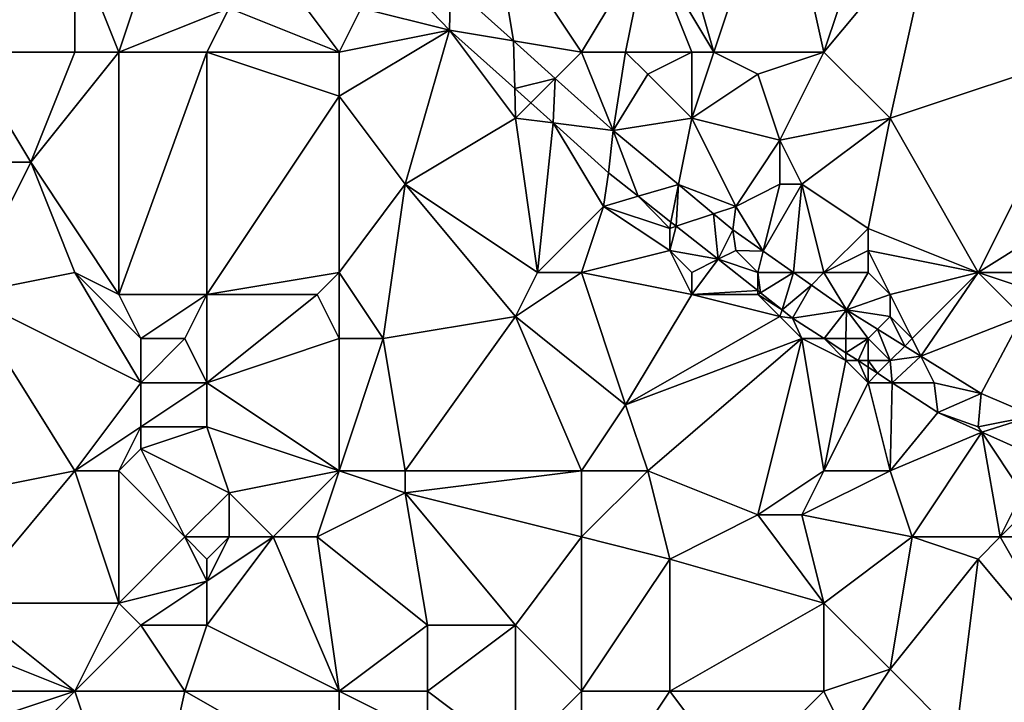
# Model space of a CAD drawing. Units: metres. Extents: x 72500 to 73125, y 357500 to 358000.
# Drawn here: x 72992 to 73036, y 357598 to 357629 of the extents above; entities that cross this region are included whole.
import ezdxf

# ---------------------------------------------------------------- set-up
doc = ezdxf.new("R2010")
doc.units = ezdxf.units.M
doc.layers.add('Terrain', color=15, linetype='Continuous')

msp = doc.modelspace()

# ---------------------------------------------------------------- linework, layer by layer
at = {"layer": 'Terrain'}
for points in [[(73023, 357628, 501.95), (73026, 357637, 504.25), (73021, 357635, 503.38), (73023, 357628, 501.95)], [(73023, 357628, 501.95), (73028, 357628, 502.06), (73026, 357637, 504.25), (73023, 357628, 501.95)], [(73028, 357628, 502.06), (73030, 357634, 503.47), (73026, 357637, 504.25), (73028, 357628, 502.06)], [(73040, 357628, 502.12), (73040, 357637, 504.3), (73033, 357634, 503.66), (73040, 357628, 502.12)], [(72989, 357628, 501.47), (72994, 357633, 503.25), (72984, 357636, 502.96), (72989, 357628, 501.47)], [(73023, 357628, 501.95), (73021, 357635, 503.38), (73020, 357633, 502.95), (73023, 357628, 501.95)], [(72996, 357628, 502.17), (72998, 357634, 503.74), (72994, 357633, 503.25), (72996, 357628, 502.17)], [(72996, 357628, 502.17), (73001, 357630, 502.83), (72998, 357634, 503.74), (72996, 357628, 502.17)], [(73013, 357634, 502.96), (73011.048, 357631.083, 502.511), (73013.907, 357628.513, 501.887), (73013, 357634, 502.96)], [(73017, 357628, 501.59), (73020, 357633, 502.95), (73013, 357634, 502.96), (73017, 357628, 501.59)], [(73017, 357628, 501.59), (73013, 357634, 502.96), (73013.907, 357628.513, 501.887), (73017, 357628, 501.59)], [(73028, 357628, 502.06), (73033, 357634, 503.66), (73030, 357634, 503.47), (73028, 357628, 502.06)], [(73028, 357628, 502.06), (73031, 357625, 501.33), (73033, 357634, 503.66), (73028, 357628, 502.06)], [(73040, 357628, 502.12), (73033, 357634, 503.66), (73031, 357625, 501.33), (73040, 357628, 502.12)], [(72989, 357628, 501.47), (72994, 357628, 501.97), (72994, 357633, 503.25), (72989, 357628, 501.47)], [(72994, 357628, 501.97), (72996, 357628, 502.17), (72994, 357633, 503.25), (72994, 357628, 501.97)], [(73017, 357628, 501.59), (73019, 357628, 501.49), (73020, 357633, 502.95), (73017, 357628, 501.59)], [(73019, 357628, 501.49), (73022, 357628, 501.79), (73020, 357633, 502.95), (73019, 357628, 501.49)], [(73022, 357628, 501.79), (73023, 357628, 501.95), (73020, 357633, 502.95), (73022, 357628, 501.79)], [(73006, 357628, 502.24), (73003, 357632, 503.1), (73001, 357630, 502.83), (73006, 357628, 502.24)], [(73006, 357628, 502.24), (73007, 357630, 502.68), (73003, 357632, 503.1), (73006, 357628, 502.24)], [(73009.43, 357630.65, 502.569), (73011.013, 357628.993, 502.242), (73011.048, 357631.083, 502.511), (73009.43, 357630.65, 502.569)], [(73013.907, 357628.513, 501.887), (73011.048, 357631.083, 502.511), (73011.013, 357628.993, 502.242), (73013.907, 357628.513, 501.887)], [(73007, 357630, 502.68), (73011.013, 357628.993, 502.242), (73009.43, 357630.65, 502.569), (73007, 357630, 502.68)], [(72996, 357628, 502.17), (73000, 357628, 502.3), (73001, 357630, 502.83), (72996, 357628, 502.17)], [(73006, 357628, 502.24), (73001, 357630, 502.83), (73000, 357628, 502.3), (73006, 357628, 502.24)], [(73006, 357628, 502.24), (73011.013, 357628.993, 502.242), (73007, 357630, 502.68), (73006, 357628, 502.24)], [(73006, 357628, 502.24), (73006, 357626, 501.71), (73011.013, 357628.993, 502.242), (73006, 357628, 502.24)], [(73006, 357626, 501.71), (73009, 357622, 500.75), (73011.013, 357628.993, 502.242), (73006, 357626, 501.71)], [(73014, 357625, 501.35), (73011.013, 357628.993, 502.242), (73009, 357622, 500.75), (73014, 357625, 501.35)], [(73014, 357625, 501.35), (73013.965, 357626.345, 501.599), (73011.013, 357628.993, 502.242), (73014, 357625, 501.35)], [(73013.965, 357626.345, 501.599), (73013.907, 357628.513, 501.887), (73011.013, 357628.993, 502.242), (73013.965, 357626.345, 501.599)], [(73013.965, 357626.345, 501.599), (73015.806, 357626.806, 501.473), (73013.907, 357628.513, 501.887), (73013.965, 357626.345, 501.599)], [(73017, 357628, 501.59), (73013.907, 357628.513, 501.887), (73015.806, 357626.806, 501.473), (73017, 357628, 501.59)], [(72989, 357628, 501.47), (72986, 357623, 500.47), (72992, 357623, 500.67), (72989, 357628, 501.47)], [(72989, 357628, 501.47), (72992, 357623, 500.67), (72994, 357628, 501.97), (72989, 357628, 501.47)], [(72992, 357623, 500.67), (72996, 357617, 499.7), (72996, 357628, 502.17), (72992, 357623, 500.67)], [(72992, 357623, 500.67), (72996, 357628, 502.17), (72994, 357628, 501.97), (72992, 357623, 500.67)], [(72996, 357628, 502.17), (72996, 357617, 499.7), (73000, 357628, 502.3), (72996, 357628, 502.17)], [(73000, 357628, 502.3), (72996, 357617, 499.7), (73000, 357617, 499.64), (73000, 357628, 502.3)], [(73006, 357628, 502.24), (73000, 357628, 502.3), (73006, 357626, 501.71), (73006, 357628, 502.24)], [(73006, 357626, 501.71), (73000, 357628, 502.3), (73000, 357617, 499.64), (73006, 357626, 501.71)], [(73017, 357628, 501.59), (73015.806, 357626.806, 501.473), (73018.441, 357624.438, 500.898), (73017, 357628, 501.59)], [(73017, 357628, 501.59), (73018.441, 357624.438, 500.898), (73019, 357628, 501.49), (73017, 357628, 501.59)], [(73019, 357628, 501.49), (73018.441, 357624.438, 500.898), (73020, 357627, 501.25), (73019, 357628, 501.49)], [(73019, 357628, 501.49), (73020, 357627, 501.25), (73022, 357628, 501.79), (73019, 357628, 501.49)], [(73022, 357628, 501.79), (73020, 357627, 501.25), (73022, 357625, 501), (73022, 357628, 501.79)], [(73022, 357628, 501.79), (73022, 357625, 501), (73023, 357628, 501.95), (73022, 357628, 501.79)], [(73023, 357628, 501.95), (73022, 357625, 501), (73025, 357627, 501.84), (73023, 357628, 501.95)], [(73023, 357628, 501.95), (73025, 357627, 501.84), (73028, 357628, 502.06), (73023, 357628, 501.95)], [(73025, 357627, 501.84), (73026, 357624, 500.92), (73028, 357628, 502.06), (73025, 357627, 501.84)], [(73026, 357624, 500.92), (73031, 357625, 501.33), (73028, 357628, 502.06), (73026, 357624, 500.92)], [(73040, 357628, 502.12), (73031, 357625, 501.33), (73035, 357618, 499.51), (73040, 357628, 502.12)], [(73040, 357628, 502.12), (73035, 357618, 499.51), (73043, 357623, 500.75), (73040, 357628, 502.12)], [(73013.965, 357626.345, 501.599), (73014.692, 357625.692, 501.44), (73015.806, 357626.806, 501.473), (73013.965, 357626.345, 501.599)], [(73014.692, 357625.692, 501.44), (73015.703, 357624.784, 501.22), (73015.806, 357626.806, 501.473), (73014.692, 357625.692, 501.44)], [(73018.441, 357624.438, 500.898), (73015.806, 357626.806, 501.473), (73015.703, 357624.784, 501.22), (73018.441, 357624.438, 500.898)], [(73020, 357627, 501.25), (73018.441, 357624.438, 500.898), (73022, 357625, 501), (73020, 357627, 501.25)], [(73025, 357627, 501.84), (73022, 357625, 501), (73026, 357624, 500.92), (73025, 357627, 501.84)], [(73014, 357625, 501.35), (73014.692, 357625.692, 501.44), (73013.965, 357626.345, 501.599), (73014, 357625, 501.35)], [(73006, 357626, 501.71), (73000, 357617, 499.64), (73006, 357618, 500.13), (73006, 357626, 501.71)], [(73006, 357626, 501.71), (73006, 357618, 500.13), (73009, 357622, 500.75), (73006, 357626, 501.71)], [(73014, 357625, 501.35), (73015.703, 357624.784, 501.22), (73014.692, 357625.692, 501.44), (73014, 357625, 501.35)], [(73014, 357625, 501.35), (73009, 357622, 500.75), (73015, 357618, 499.82), (73014, 357625, 501.35)], [(73014, 357625, 501.35), (73015, 357618, 499.82), (73015.703, 357624.784, 501.22), (73014, 357625, 501.35)], [(73022, 357625, 501), (73018.441, 357624.438, 500.898), (73021.397, 357621.986, 500.402), (73022, 357625, 501)], [(73022, 357625, 501), (73021.397, 357621.986, 500.402), (73024, 357621, 500.09), (73022, 357625, 501)], [(73022, 357625, 501), (73024, 357621, 500.09), (73026, 357624, 500.92), (73022, 357625, 501)], [(73026, 357624, 500.92), (73027, 357622, 500.36), (73031, 357625, 501.33), (73026, 357624, 500.92)], [(73027, 357622, 500.36), (73030, 357620, 499.93), (73031, 357625, 501.33), (73027, 357622, 500.36)], [(73031, 357625, 501.33), (73030, 357620, 499.93), (73035, 357618, 499.51), (73031, 357625, 501.33)], [(73018, 357621, 500.44), (73015.703, 357624.784, 501.22), (73015, 357618, 499.82), (73018, 357621, 500.44)], [(73018, 357621, 500.44), (73018.228, 357622.519, 500.67), (73015.703, 357624.784, 501.22), (73018, 357621, 500.44)], [(73018.228, 357622.519, 500.67), (73018.441, 357624.438, 500.898), (73015.703, 357624.784, 501.22), (73018.228, 357622.519, 500.67)], [(73019.574, 357621.457, 500.465), (73018.441, 357624.438, 500.898), (73018.228, 357622.519, 500.67), (73019.574, 357621.457, 500.465)], [(73019.574, 357621.457, 500.465), (73021.397, 357621.986, 500.402), (73018.441, 357624.438, 500.898), (73019.574, 357621.457, 500.465)], [(73026, 357624, 500.92), (73024, 357621, 500.09), (73026, 357622, 500.32), (73026, 357624, 500.92)], [(73026, 357624, 500.92), (73026, 357622, 500.32), (73027, 357622, 500.36), (73026, 357624, 500.92)], [(72986, 357623, 500.47), (72989, 357617, 499.34), (72992, 357623, 500.67), (72986, 357623, 500.47)], [(72992, 357623, 500.67), (72989, 357617, 499.34), (72994, 357618, 499.81), (72992, 357623, 500.67)], [(72992, 357623, 500.67), (72994, 357618, 499.81), (72996, 357617, 499.7), (72992, 357623, 500.67)], [(73043, 357623, 500.75), (73035, 357618, 499.51), (73040, 357618, 499.52), (73043, 357623, 500.75)], [(73018, 357621, 500.44), (73019.574, 357621.457, 500.465), (73018.228, 357622.519, 500.67), (73018, 357621, 500.44)], [(73009, 357622, 500.75), (73006, 357618, 500.13), (73008, 357615, 499.28), (73009, 357622, 500.75)], [(73009, 357622, 500.75), (73008, 357615, 499.28), (73014, 357616, 499.45), (73009, 357622, 500.75)], [(73009, 357622, 500.75), (73014, 357616, 499.45), (73015, 357618, 499.82), (73009, 357622, 500.75)], [(73019.574, 357621.457, 500.465), (73021.057, 357620.287, 500.239), (73021.397, 357621.986, 500.402), (73019.574, 357621.457, 500.465)], [(73021.057, 357620.287, 500.239), (73021.296, 357620.099, 500.202), (73021.397, 357621.986, 500.402), (73021.057, 357620.287, 500.239)], [(73021.296, 357620.099, 500.202), (73022.991, 357620.664, 500.134), (73021.397, 357621.986, 500.402), (73021.296, 357620.099, 500.202)], [(73024, 357621, 500.09), (73021.397, 357621.986, 500.402), (73022.991, 357620.664, 500.134), (73024, 357621, 500.09)], [(73026, 357622, 500.32), (73024, 357621, 500.09), (73025.242, 357618.97, 499.733), (73026, 357622, 500.32)], [(73026, 357622, 500.32), (73025.242, 357618.97, 499.733), (73027, 357622, 500.36), (73026, 357622, 500.32)], [(73027, 357622, 500.36), (73025.242, 357618.97, 499.733), (73026.62, 357618, 499.479), (73027, 357622, 500.36)], [(73027, 357622, 500.36), (73026.62, 357618, 499.479), (73028, 357618, 499.52), (73027, 357622, 500.36)], [(73027, 357622, 500.36), (73028, 357618, 499.52), (73030, 357620, 499.93), (73027, 357622, 500.36)], [(73018, 357621, 500.44), (73021, 357620, 500.16), (73019.574, 357621.457, 500.465), (73018, 357621, 500.44)], [(73021, 357620, 500.16), (73021.057, 357620.287, 500.239), (73019.574, 357621.457, 500.465), (73021, 357620, 500.16)], [(73018, 357621, 500.44), (73015, 357618, 499.82), (73017, 357618, 499.88), (73018, 357621, 500.44)], [(73018, 357621, 500.44), (73017, 357618, 499.88), (73021, 357619, 500.02), (73018, 357621, 500.44)], [(73018, 357621, 500.44), (73021, 357619, 500.02), (73021, 357620, 500.16), (73018, 357621, 500.44)], [(73024, 357621, 500.09), (73022.991, 357620.664, 500.134), (73023.866, 357619.938, 499.987), (73024, 357621, 500.09)], [(73024, 357621, 500.09), (73023.866, 357619.938, 499.987), (73025.242, 357618.97, 499.733), (73024, 357621, 500.09)], [(73021.296, 357620.099, 500.202), (73023.197, 357618.599, 499.912), (73022.991, 357620.664, 500.134), (73021.296, 357620.099, 500.202)], [(73022.991, 357620.664, 500.134), (73023.197, 357618.599, 499.912), (73023.866, 357619.938, 499.987), (73022.991, 357620.664, 500.134)], [(73021, 357620, 500.16), (73021.296, 357620.099, 500.202), (73021.057, 357620.287, 500.239), (73021, 357620, 500.16)], [(73021, 357620, 500.16), (73021, 357619, 500.02), (73021.296, 357620.099, 500.202), (73021, 357620, 500.16)], [(73021.296, 357620.099, 500.202), (73021, 357619, 500.02), (73023.197, 357618.599, 499.912), (73021.296, 357620.099, 500.202)], [(73024, 357619, 499.74), (73023.866, 357619.938, 499.987), (73023.197, 357618.599, 499.912), (73024, 357619, 499.74)], [(73025.242, 357618.97, 499.733), (73023.866, 357619.938, 499.987), (73024, 357619, 499.74), (73025.242, 357618.97, 499.733)], [(73030, 357620, 499.93), (73028, 357618, 499.52), (73030, 357619, 499.58), (73030, 357620, 499.93)], [(73030, 357620, 499.93), (73030, 357619, 499.58), (73035, 357618, 499.51), (73030, 357620, 499.93)], [(73021, 357619, 500.02), (73017, 357618, 499.88), (73022, 357617, 499.69), (73021, 357619, 500.02)], [(73021, 357619, 500.02), (73022, 357617, 499.69), (73022, 357618, 499.85), (73021, 357619, 500.02)], [(73021, 357619, 500.02), (73022, 357618, 499.85), (73023.197, 357618.599, 499.912), (73021, 357619, 500.02)], [(73024, 357619, 499.74), (73023.197, 357618.599, 499.912), (73025, 357618, 499.56), (73024, 357619, 499.74)], [(73025.242, 357618.97, 499.733), (73024, 357619, 499.74), (73025, 357618, 499.56), (73025.242, 357618.97, 499.733)], [(73030, 357619, 499.58), (73028, 357618, 499.52), (73030, 357618, 499.28), (73030, 357619, 499.58)], [(73030, 357619, 499.58), (73030, 357618, 499.28), (73031, 357617, 499.03), (73030, 357619, 499.58)], [(73030, 357619, 499.58), (73031, 357617, 499.03), (73035, 357618, 499.51), (73030, 357619, 499.58)], [(73022, 357618, 499.85), (73022, 357617, 499.69), (73023.197, 357618.599, 499.912), (73022, 357618, 499.85)], [(73022, 357617, 499.69), (73025, 357617.177, 499.638), (73023.197, 357618.599, 499.912), (73022, 357617, 499.69)], [(73025, 357618, 499.56), (73023.197, 357618.599, 499.912), (73025, 357617.177, 499.638), (73025, 357618, 499.56)], [(73025.242, 357618.97, 499.733), (73025, 357618, 499.56), (73026.62, 357618, 499.479), (73025.242, 357618.97, 499.733)], [(72989, 357617, 499.34), (72997, 357613, 498.82), (72994, 357618, 499.81), (72989, 357617, 499.34)], [(72994, 357618, 499.81), (72997, 357613, 498.82), (72997, 357615, 499.3), (72994, 357618, 499.81)], [(72994, 357618, 499.81), (72997, 357615, 499.3), (72996, 357617, 499.7), (72994, 357618, 499.81)], [(73006, 357618, 500.13), (73000, 357617, 499.64), (73005, 357617, 499.88), (73006, 357618, 500.13)], [(73006, 357618, 500.13), (73005, 357617, 499.88), (73006, 357615, 499.16), (73006, 357618, 500.13)], [(73006, 357618, 500.13), (73006, 357615, 499.16), (73008, 357615, 499.28), (73006, 357618, 500.13)], [(73017, 357618, 499.88), (73015, 357618, 499.82), (73014, 357616, 499.45), (73017, 357618, 499.88)], [(73017, 357618, 499.88), (73014, 357616, 499.45), (73019, 357612, 498.2), (73017, 357618, 499.88)], [(73017, 357618, 499.88), (73019, 357612, 498.2), (73022, 357617, 499.69), (73017, 357618, 499.88)], [(73025, 357618, 499.56), (73025, 357617.177, 499.638), (73025.126, 357617.078, 499.618), (73025, 357618, 499.56)], [(73025, 357618, 499.56), (73025.126, 357617.078, 499.618), (73026.62, 357618, 499.479), (73025, 357618, 499.56)], [(73025.126, 357617.078, 499.618), (73026.097, 357616.312, 499.47), (73026.62, 357618, 499.479), (73025.126, 357617.078, 499.618)], [(73026.097, 357616.312, 499.47), (73027.43, 357617.43, 499.329), (73026.62, 357618, 499.479), (73026.097, 357616.312, 499.47)], [(73027.43, 357617.43, 499.329), (73028, 357618, 499.52), (73026.62, 357618, 499.479), (73027.43, 357617.43, 499.329)], [(73027.43, 357617.43, 499.329), (73029.025, 357616.308, 499.035), (73028, 357618, 499.52), (73027.43, 357617.43, 499.329)], [(73028, 357618, 499.52), (73029.025, 357616.308, 499.035), (73030, 357618, 499.28), (73028, 357618, 499.52)], [(73030, 357618, 499.28), (73029.025, 357616.308, 499.035), (73031, 357617, 499.03), (73030, 357618, 499.28)], [(73035, 357618, 499.51), (73031, 357617, 499.03), (73032, 357615, 498.79), (73035, 357618, 499.51)], [(73035, 357618, 499.51), (73032, 357615, 498.79), (73032.397, 357614.205, 498.478), (73035, 357618, 499.51)], [(73035, 357618, 499.51), (73032.397, 357614.205, 498.478), (73037, 357616, 499.03), (73035, 357618, 499.51)], [(73035, 357618, 499.51), (73037, 357616, 499.03), (73038, 357617, 499.34), (73035, 357618, 499.51)], [(73040, 357618, 499.52), (73035, 357618, 499.51), (73038, 357617, 499.34), (73040, 357618, 499.52)], [(73026.097, 357616.312, 499.47), (73026.578, 357615.932, 499.397), (73027.43, 357617.43, 499.329), (73026.097, 357616.312, 499.47)], [(73026.578, 357615.932, 499.397), (73029.025, 357616.308, 499.035), (73027.43, 357617.43, 499.329), (73026.578, 357615.932, 499.397)], [(72989, 357617, 499.34), (72989, 357608, 497.54), (72994, 357609, 497.78), (72989, 357617, 499.34)], [(72989, 357617, 499.34), (72994, 357609, 497.78), (72997, 357613, 498.82), (72989, 357617, 499.34)], [(72996, 357617, 499.7), (72997, 357615, 499.3), (73000, 357617, 499.64), (72996, 357617, 499.7)], [(73000, 357617, 499.64), (72997, 357615, 499.3), (72999, 357615, 499.14), (73000, 357617, 499.64)], [(73000, 357617, 499.64), (72999, 357615, 499.14), (73000, 357613, 498.62), (73000, 357617, 499.64)], [(73000, 357617, 499.64), (73000, 357613, 498.62), (73005, 357617, 499.88), (73000, 357617, 499.64)], [(73006, 357615, 499.16), (73005, 357617, 499.88), (73000, 357613, 498.62), (73006, 357615, 499.16)], [(73022, 357617, 499.69), (73019, 357612, 498.2), (73026, 357616, 499.29), (73022, 357617, 499.69)], [(73022, 357617, 499.69), (73025, 357617, 499.47), (73025, 357617.177, 499.638), (73022, 357617, 499.69)], [(73022, 357617, 499.69), (73026, 357616, 499.29), (73025, 357617, 499.47), (73022, 357617, 499.69)], [(73025, 357617, 499.47), (73025.126, 357617.078, 499.618), (73025, 357617.177, 499.638), (73025, 357617, 499.47)], [(73025, 357617, 499.47), (73026.097, 357616.312, 499.47), (73025.126, 357617.078, 499.618), (73025, 357617, 499.47)], [(73025, 357617, 499.47), (73026, 357616, 499.29), (73026.097, 357616.312, 499.47), (73025, 357617, 499.47)], [(73031, 357617, 499.03), (73029.025, 357616.308, 499.035), (73031, 357616, 498.93), (73031, 357617, 499.03)], [(73031, 357617, 499.03), (73031, 357616, 498.93), (73032, 357615, 498.79), (73031, 357617, 499.03)], [(73026, 357616, 499.29), (73026.578, 357615.932, 499.397), (73026.097, 357616.312, 499.47), (73026, 357616, 499.29)], [(73014, 357616, 499.45), (73008, 357615, 499.28), (73009, 357609, 497.8), (73014, 357616, 499.45)], [(73017, 357609, 497.49), (73014, 357616, 499.45), (73009, 357609, 497.8), (73017, 357609, 497.49)], [(73019, 357612, 498.2), (73014, 357616, 499.45), (73017, 357609, 497.49), (73019, 357612, 498.2)], [(73026, 357616, 499.29), (73019, 357612, 498.2), (73027, 357615, 499.06), (73026, 357616, 499.29)], [(73026, 357616, 499.29), (73027, 357615, 499.06), (73026.578, 357615.932, 499.397), (73026, 357616, 499.29)], [(73026.578, 357615.932, 499.397), (73028.014, 357615, 499.115), (73029.025, 357616.308, 499.035), (73026.578, 357615.932, 499.397)], [(73027, 357615, 499.06), (73028.014, 357615, 499.115), (73026.578, 357615.932, 499.397), (73027, 357615, 499.06)], [(73029, 357615, 499.01), (73029.025, 357616.308, 499.035), (73028.014, 357615, 499.115), (73029, 357615, 499.01)], [(73029, 357615, 499.01), (73030, 357615, 498.96), (73029.025, 357616.308, 499.035), (73029, 357615, 499.01)], [(73031, 357616, 498.93), (73029.025, 357616.308, 499.035), (73030.431, 357615.431, 498.803), (73031, 357616, 498.93)], [(73030, 357615, 498.96), (73030.431, 357615.431, 498.803), (73029.025, 357616.308, 499.035), (73030, 357615, 498.96)], [(73031, 357616, 498.93), (73030.431, 357615.431, 498.803), (73031.663, 357614.663, 498.599), (73031, 357616, 498.93)], [(73031, 357616, 498.93), (73031.663, 357614.663, 498.599), (73032, 357615, 498.79), (73031, 357616, 498.93)], [(73037, 357616, 499.03), (73032.397, 357614.205, 498.478), (73035.127, 357612.503, 498.027), (73037, 357616, 499.03)], [(73037, 357616, 499.03), (73035.127, 357612.503, 498.027), (73037.51, 357611.502, 497.685), (73037, 357616, 499.03)], [(73030, 357615, 498.96), (73031, 357614, 498.76), (73030.431, 357615.431, 498.803), (73030, 357615, 498.96)], [(73031, 357614, 498.76), (73031.663, 357614.663, 498.599), (73030.431, 357615.431, 498.803), (73031, 357614, 498.76)], [(72997, 357615, 499.3), (72997, 357613, 498.82), (72999, 357615, 499.14), (72997, 357615, 499.3)], [(72999, 357615, 499.14), (72997, 357613, 498.82), (73000, 357613, 498.62), (72999, 357615, 499.14)], [(73006, 357615, 499.16), (73000, 357613, 498.62), (73006, 357609, 497.76), (73006, 357615, 499.16)], [(73006, 357615, 499.16), (73006, 357609, 497.76), (73008, 357615, 499.28), (73006, 357615, 499.16)], [(73008, 357615, 499.28), (73006, 357609, 497.76), (73009, 357609, 497.8), (73008, 357615, 499.28)], [(73027, 357615, 499.06), (73019, 357612, 498.2), (73020, 357609, 497.37), (73027, 357615, 499.06)], [(73027, 357615, 499.06), (73020, 357609, 497.37), (73025, 357607, 496.78), (73027, 357615, 499.06)], [(73027, 357615, 499.06), (73025, 357607, 496.78), (73028, 357609, 497.48), (73027, 357615, 499.06)], [(73027, 357615, 499.06), (73029, 357614, 498.87), (73028.014, 357615, 499.115), (73027, 357615, 499.06)], [(73027, 357615, 499.06), (73028, 357609, 497.48), (73029, 357614, 498.87), (73027, 357615, 499.06)], [(73029, 357615, 499.01), (73028.014, 357615, 499.115), (73029, 357614.36, 498.921), (73029, 357615, 499.01)], [(73029, 357614, 498.87), (73029, 357614.36, 498.921), (73028.014, 357615, 499.115), (73029, 357614, 498.87)], [(73029, 357615, 499.01), (73029, 357614.36, 498.921), (73030, 357615, 498.96), (73029, 357615, 499.01)], [(73030, 357615, 498.96), (73029, 357614.36, 498.921), (73029.555, 357614, 498.812), (73030, 357615, 498.96)], [(73030, 357615, 498.96), (73029.555, 357614, 498.812), (73030, 357614, 498.86), (73030, 357615, 498.96)], [(73030, 357615, 498.96), (73030, 357614, 498.86), (73031, 357614, 498.76), (73030, 357615, 498.96)], [(73032, 357615, 498.79), (73031.663, 357614.663, 498.599), (73032.397, 357614.205, 498.478), (73032, 357615, 498.79)], [(73031, 357614, 498.76), (73032.397, 357614.205, 498.478), (73031.663, 357614.663, 498.599), (73031, 357614, 498.76)], [(73029, 357614, 498.87), (73029.555, 357614, 498.812), (73029, 357614.36, 498.921), (73029, 357614, 498.87)], [(73031, 357614, 498.76), (73031.096, 357613, 498.51), (73032.397, 357614.205, 498.478), (73031, 357614, 498.76)], [(73033, 357613, 498.32), (73032.397, 357614.205, 498.478), (73031.096, 357613, 498.51), (73033, 357613, 498.32)], [(73033, 357613, 498.32), (73035.127, 357612.503, 498.027), (73032.397, 357614.205, 498.478), (73033, 357613, 498.32)], [(73029, 357614, 498.87), (73028, 357609, 497.48), (73030, 357613, 498.65), (73029, 357614, 498.87)], [(73029, 357614, 498.87), (73030, 357613, 498.65), (73029.555, 357614, 498.812), (73029, 357614, 498.87)], [(73030, 357614, 498.86), (73029.555, 357614, 498.812), (73030, 357613.711, 498.725), (73030, 357614, 498.86)], [(73030, 357613, 498.65), (73030, 357613.711, 498.725), (73029.555, 357614, 498.812), (73030, 357613, 498.65)], [(73030, 357614, 498.86), (73030, 357613.711, 498.725), (73030.431, 357613.431, 498.64), (73030, 357614, 498.86)], [(73030, 357614, 498.86), (73030.431, 357613.431, 498.64), (73031, 357614, 498.76), (73030, 357614, 498.86)], [(73030, 357613, 498.65), (73030.431, 357613.431, 498.64), (73030, 357613.711, 498.725), (73030, 357613, 498.65)], [(73031, 357614, 498.76), (73030.431, 357613.431, 498.64), (73031.096, 357613, 498.51), (73031, 357614, 498.76)], [(73030, 357613, 498.65), (73031.096, 357613, 498.51), (73030.431, 357613.431, 498.64), (73030, 357613, 498.65)], [(72997, 357613, 498.82), (72994, 357609, 497.78), (72997, 357611, 498.3), (72997, 357613, 498.82)], [(72997, 357613, 498.82), (72997, 357611, 498.3), (73000, 357613, 498.62), (72997, 357613, 498.82)], [(73000, 357613, 498.62), (72997, 357611, 498.3), (73000, 357611, 498.12), (73000, 357613, 498.62)], [(73000, 357613, 498.62), (73000, 357611, 498.12), (73006, 357609, 497.76), (73000, 357613, 498.62)], [(73030, 357613, 498.65), (73028, 357609, 497.48), (73031, 357609, 497.38), (73030, 357613, 498.65)], [(73030, 357613, 498.65), (73031, 357609, 497.38), (73031.096, 357613, 498.51), (73030, 357613, 498.65)], [(73031.096, 357613, 498.51), (73031, 357609, 497.38), (73033.172, 357611.653, 498.102), (73031.096, 357613, 498.51)], [(73033, 357613, 498.32), (73031.096, 357613, 498.51), (73033.172, 357611.653, 498.102), (73033, 357613, 498.32)], [(73033, 357613, 498.32), (73033.172, 357611.653, 498.102), (73035.127, 357612.503, 498.027), (73033, 357613, 498.32)], [(73035, 357611, 497.77), (73035.127, 357612.503, 498.027), (73033.172, 357611.653, 498.102), (73035, 357611, 497.77)], [(73035, 357611, 497.77), (73037.51, 357611.502, 497.685), (73035.127, 357612.503, 498.027), (73035, 357611, 497.77)], [(73019, 357612, 498.2), (73017, 357609, 497.49), (73020, 357609, 497.37), (73019, 357612, 498.2)], [(73035.16, 357610.76, 497.868), (73033.172, 357611.653, 498.102), (73031, 357609, 497.38), (73035.16, 357610.76, 497.868)], [(73035, 357611, 497.77), (73033.172, 357611.653, 498.102), (73035.16, 357610.76, 497.868), (73035, 357611, 497.77)], [(73035, 357611, 497.77), (73035.16, 357610.76, 497.868), (73037.51, 357611.502, 497.685), (73035, 357611, 497.77)], [(73035.16, 357610.76, 497.868), (73037.264, 357609.815, 497.621), (73037.51, 357611.502, 497.685), (73035.16, 357610.76, 497.868)], [(72997, 357611, 498.3), (72994, 357609, 497.78), (72996, 357609, 497.92), (72997, 357611, 498.3)], [(72997, 357611, 498.3), (72996, 357609, 497.92), (72997, 357610, 498.1), (72997, 357611, 498.3)], [(72997, 357611, 498.3), (72997, 357610, 498.1), (73000, 357611, 498.12), (72997, 357611, 498.3)], [(73000, 357611, 498.12), (72997, 357610, 498.1), (73001, 357608, 497.47), (73000, 357611, 498.12)], [(73000, 357611, 498.12), (73001, 357608, 497.47), (73006, 357609, 497.76), (73000, 357611, 498.12)], [(73035.16, 357610.76, 497.868), (73031, 357609, 497.38), (73032, 357606, 496.55), (73035.16, 357610.76, 497.868)], [(73035.16, 357610.76, 497.868), (73032, 357606, 496.55), (73036, 357606, 496.83), (73035.16, 357610.76, 497.868)], [(73035.16, 357610.76, 497.868), (73036, 357606, 496.83), (73037, 357608, 497.3), (73035.16, 357610.76, 497.868)], [(73035.16, 357610.76, 497.868), (73037, 357608, 497.3), (73037.264, 357609.815, 497.621), (73035.16, 357610.76, 497.868)], [(72997, 357610, 498.1), (72996, 357609, 497.92), (72999, 357606, 497.11), (72997, 357610, 498.1)], [(72997, 357610, 498.1), (72999, 357606, 497.11), (73001, 357608, 497.47), (72997, 357610, 498.1)], [(72989, 357608, 497.54), (72989, 357603, 496.01), (72994, 357609, 497.78), (72989, 357608, 497.54)], [(72989, 357603, 496.01), (72996, 357603, 496.13), (72994, 357609, 497.78), (72989, 357603, 496.01)], [(72994, 357609, 497.78), (72996, 357603, 496.13), (72996, 357609, 497.92), (72994, 357609, 497.78)], [(72996, 357609, 497.92), (72996, 357603, 496.13), (72999, 357606, 497.11), (72996, 357609, 497.92)], [(73006, 357609, 497.76), (73001, 357608, 497.47), (73003, 357606, 496.92), (73006, 357609, 497.76)], [(73006, 357609, 497.76), (73003, 357606, 496.92), (73005, 357606, 496.84), (73006, 357609, 497.76)], [(73006, 357609, 497.76), (73005, 357606, 496.84), (73009, 357608, 497.61), (73006, 357609, 497.76)], [(73006, 357609, 497.76), (73009, 357608, 497.61), (73009, 357609, 497.8), (73006, 357609, 497.76)], [(73017, 357609, 497.49), (73009, 357609, 497.8), (73009, 357608, 497.61), (73017, 357609, 497.49)], [(73017, 357609, 497.49), (73009, 357608, 497.61), (73017, 357606, 496.8), (73017, 357609, 497.49)], [(73017, 357609, 497.49), (73017, 357606, 496.8), (73020, 357609, 497.37), (73017, 357609, 497.49)], [(73020, 357609, 497.37), (73017, 357606, 496.8), (73021, 357605, 496.48), (73020, 357609, 497.37)], [(73020, 357609, 497.37), (73021, 357605, 496.48), (73025, 357607, 496.78), (73020, 357609, 497.37)], [(73025, 357607, 496.78), (73027, 357607, 496.77), (73028, 357609, 497.48), (73025, 357607, 496.78)], [(73027, 357607, 496.77), (73032, 357606, 496.55), (73031, 357609, 497.38), (73027, 357607, 496.77)], [(73027, 357607, 496.77), (73031, 357609, 497.38), (73028, 357609, 497.48), (73027, 357607, 496.77)], [(73001, 357608, 497.47), (72999, 357606, 497.11), (73001, 357606, 497.1), (73001, 357608, 497.47)], [(73001, 357608, 497.47), (73001, 357606, 497.1), (73003, 357606, 496.92), (73001, 357608, 497.47)], [(73009, 357608, 497.61), (73005, 357606, 496.84), (73010, 357602, 495.89), (73009, 357608, 497.61)], [(73009, 357608, 497.61), (73010, 357602, 495.89), (73014, 357602, 495.87), (73009, 357608, 497.61)], [(73017, 357606, 496.8), (73009, 357608, 497.61), (73014, 357602, 495.87), (73017, 357606, 496.8)], [(73037, 357608, 497.3), (73036, 357606, 496.83), (73037, 357607, 497.11), (73037, 357608, 497.3)], [(73025, 357607, 496.78), (73021, 357605, 496.48), (73028, 357603, 495.84), (73025, 357607, 496.78)], [(73025, 357607, 496.78), (73028, 357603, 495.84), (73027, 357607, 496.77), (73025, 357607, 496.78)], [(73027, 357607, 496.77), (73028, 357603, 495.84), (73032, 357606, 496.55), (73027, 357607, 496.77)], [(73041, 357606, 496.65), (73037, 357607, 497.11), (73036, 357606, 496.83), (73041, 357606, 496.65)], [(72999, 357606, 497.11), (72996, 357603, 496.13), (73000, 357604, 496.72), (72999, 357606, 497.11)], [(72999, 357606, 497.11), (73000, 357604, 496.72), (73000, 357605, 496.94), (72999, 357606, 497.11)], [(72999, 357606, 497.11), (73000, 357605, 496.94), (73001, 357606, 497.1), (72999, 357606, 497.11)], [(73001, 357606, 497.1), (73000, 357604, 496.72), (73003, 357606, 496.92), (73001, 357606, 497.1)], [(73001, 357606, 497.1), (73000, 357605, 496.94), (73000, 357604, 496.72), (73001, 357606, 497.1)], [(73003, 357606, 496.92), (73000, 357604, 496.72), (73000, 357602, 496.05), (73003, 357606, 496.92)], [(73003, 357606, 496.92), (73000, 357602, 496.05), (73006, 357599, 494.89), (73003, 357606, 496.92)], [(73003, 357606, 496.92), (73006, 357599, 494.89), (73005, 357606, 496.84), (73003, 357606, 496.92)], [(73010, 357602, 495.89), (73005, 357606, 496.84), (73006, 357599, 494.89), (73010, 357602, 495.89)], [(73017, 357606, 496.8), (73014, 357602, 495.87), (73017, 357599, 494.84), (73017, 357606, 496.8)], [(73017, 357606, 496.8), (73017, 357599, 494.84), (73021, 357605, 496.48), (73017, 357606, 496.8)], [(73032, 357606, 496.55), (73028, 357603, 495.84), (73031, 357600, 495.08), (73032, 357606, 496.55)], [(73032, 357606, 496.55), (73031, 357600, 495.08), (73035, 357605, 496.48), (73032, 357606, 496.55)], [(73032, 357606, 496.55), (73035, 357605, 496.48), (73036, 357606, 496.83), (73032, 357606, 496.55)], [(73036, 357606, 496.83), (73035, 357605, 496.48), (73040, 357599, 494.45), (73036, 357606, 496.83)], [(73041, 357606, 496.65), (73036, 357606, 496.83), (73040, 357599, 494.45), (73041, 357606, 496.65)], [(73021, 357605, 496.48), (73017, 357599, 494.84), (73021, 357599, 494.67), (73021, 357605, 496.48)], [(73021, 357605, 496.48), (73021, 357599, 494.67), (73028, 357603, 495.84), (73021, 357605, 496.48)], [(73035, 357605, 496.48), (73031, 357600, 495.08), (73034, 357597, 494.12), (73035, 357605, 496.48)], [(73035, 357605, 496.48), (73034, 357597, 494.12), (73040, 357599, 494.45), (73035, 357605, 496.48)], [(73000, 357604, 496.72), (72996, 357603, 496.13), (72997, 357602, 495.88), (73000, 357604, 496.72)], [(73000, 357604, 496.72), (72997, 357602, 495.88), (73000, 357602, 496.05), (73000, 357604, 496.72)], [(72989, 357603, 496.01), (72989, 357601, 495.46), (72994, 357599, 495.11), (72989, 357603, 496.01)], [(72989, 357603, 496.01), (72994, 357599, 495.11), (72996, 357603, 496.13), (72989, 357603, 496.01)], [(72996, 357603, 496.13), (72994, 357599, 495.11), (72997, 357602, 495.88), (72996, 357603, 496.13)], [(73028, 357603, 495.84), (73021, 357599, 494.67), (73028, 357599, 494.7), (73028, 357603, 495.84)], [(73028, 357603, 495.84), (73028, 357599, 494.7), (73031, 357600, 495.08), (73028, 357603, 495.84)], [(72997, 357602, 495.88), (72994, 357599, 495.11), (72999, 357599, 495.16), (72997, 357602, 495.88)], [(72997, 357602, 495.88), (72999, 357599, 495.16), (73000, 357602, 496.05), (72997, 357602, 495.88)], [(73000, 357602, 496.05), (72999, 357599, 495.16), (73006, 357599, 494.89), (73000, 357602, 496.05)], [(73010, 357602, 495.89), (73006, 357599, 494.89), (73010, 357599, 494.95), (73010, 357602, 495.89)], [(73010, 357602, 495.89), (73010, 357599, 494.95), (73014, 357602, 495.87), (73010, 357602, 495.89)], [(73014, 357602, 495.87), (73010, 357599, 494.95), (73014, 357596, 494.15), (73014, 357602, 495.87)], [(73014, 357602, 495.87), (73014, 357596, 494.15), (73017, 357599, 494.84), (73014, 357602, 495.87)], [(72989, 357601, 495.46), (72990, 357599, 494.89), (72994, 357599, 495.11), (72989, 357601, 495.46)], [(73031, 357600, 495.08), (73028, 357599, 494.7), (73029, 357597, 494.12), (73031, 357600, 495.08)], [(73031, 357600, 495.08), (73029, 357597, 494.12), (73034, 357597, 494.12), (73031, 357600, 495.08)], [(72990, 357599, 494.89), (72991, 357598, 494.59), (72994, 357599, 495.11), (72990, 357599, 494.89)], [(72991, 357598, 494.59), (72992, 357597, 494.33), (72994, 357599, 495.11), (72991, 357598, 494.59)], [(72992, 357597, 494.33), (72997, 357590, 492.98), (72994, 357599, 495.11), (72992, 357597, 494.33)], [(72997, 357590, 492.98), (72999, 357599, 495.16), (72994, 357599, 495.11), (72997, 357590, 492.98)], [(72997, 357590, 492.98), (73006, 357595, 493.93), (72999, 357599, 495.16), (72997, 357590, 492.98)], [(73006, 357599, 494.89), (72999, 357599, 495.16), (73006, 357595, 493.93), (73006, 357599, 494.89)], [(73006, 357599, 494.89), (73006, 357595, 493.93), (73010, 357597, 494.32), (73006, 357599, 494.89)], [(73006, 357599, 494.89), (73010, 357597, 494.32), (73010, 357599, 494.95), (73006, 357599, 494.89)], [(73010, 357599, 494.95), (73010, 357597, 494.32), (73014, 357596, 494.15), (73010, 357599, 494.95)], [(73017, 357599, 494.84), (73014, 357596, 494.15), (73017, 357593, 493.21), (73017, 357599, 494.84)], [(73017, 357599, 494.84), (73017, 357593, 493.21), (73021, 357599, 494.67), (73017, 357599, 494.84)], [(73021, 357599, 494.67), (73017, 357593, 493.21), (73024, 357595, 493.76), (73021, 357599, 494.67)], [(73021, 357599, 494.67), (73024, 357595, 493.76), (73028, 357599, 494.7), (73021, 357599, 494.67)], [(73024, 357595, 493.76), (73029, 357597, 494.12), (73028, 357599, 494.7), (73024, 357595, 493.76)], [(73040, 357599, 494.45), (73034, 357597, 494.12), (73038, 357596, 493.57), (73040, 357599, 494.45)]]:
    msp.add_3dface(points, dxfattribs=at)

doc.saveas('drawing.dxf')
